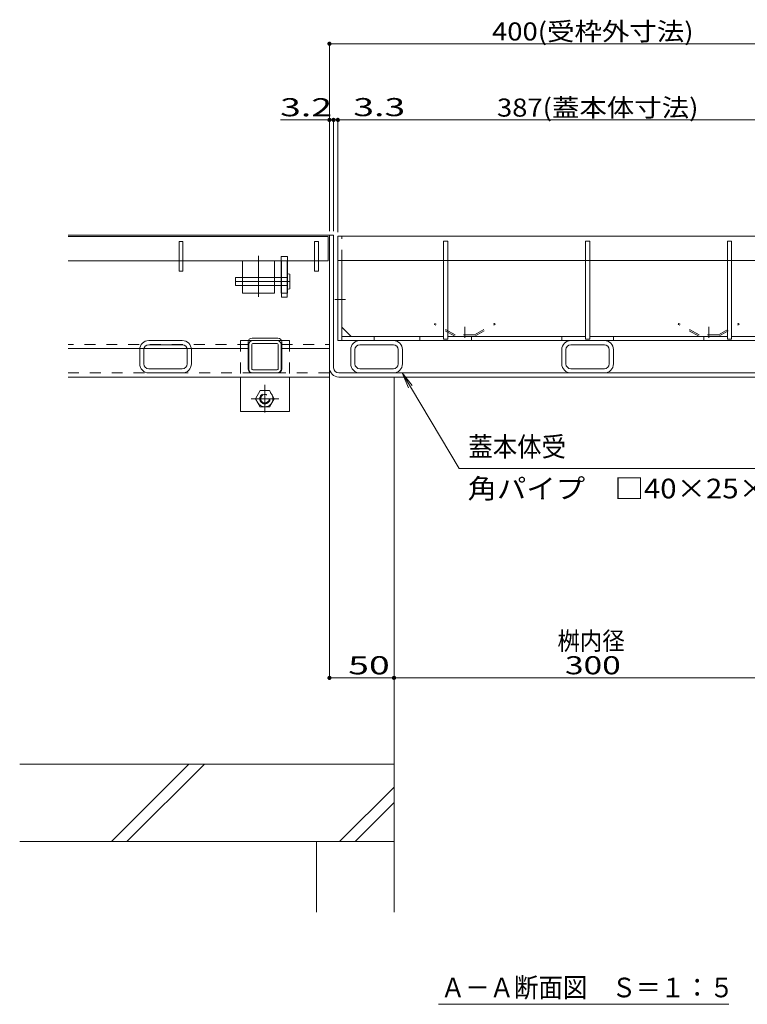
# Model space of a CAD drawing. Units: millimetres. Extents: x -1582 to 1954, y -1407 to 1313.
# Drawn here: x -1247 to -683, y -1224 to -461 of the extents above; entities that cross this region are included whole.
import ezdxf

# ---------------------------------------------------------------- set-up
doc = ezdxf.new("R2010")
doc.units = ezdxf.units.MM
doc.header["$LTSCALE"] = 10
for name, pattern in [('JWW_CENTER1', [6.773333, 4.233333, -0.846667, 0.846667, -0.846667]), ('JWW_CENTER2', [13.546667, 11.006667, -0.846667, 0.846667, -0.846667]), ('JWW_DASHED1', [1.693333, 0.846667, -0.846667]), ('JWW_DASHED2', [3.386667, 1.693333, -1.693333])]:
    doc.linetypes.add(name, pattern=pattern)
for name, color, linetype in [('1-0ﾚｲﾔ', 7, 'Continuous'), ('1-1ﾚｲﾔ', 7, 'Continuous'), ('1-2ﾚｲﾔ', 7, 'Continuous'), ('1-3ﾚｲﾔ', 7, 'Continuous'), ('1-4ﾚｲﾔ', 7, 'Continuous'), ('1-5ﾚｲﾔ', 7, 'Continuous'), ('1-6ﾚｲﾔ', 7, 'Continuous'), ('4-1', 7, 'Continuous'), ('4-7', 7, 'Continuous'), ('4-E', 7, 'Continuous'), ('その他', 7, 'Continuous'), ('ハッチ', 7, 'Continuous'), ('寸法', 7, 'Continuous')]:
    doc.layers.add(name, color=color, linetype=linetype)
doc.styles.add('ＭＳ ゴシック', font='txt', dxfattribs={"height": 1})

# ---------------------------------------------------------------- blocks, each defined once
blk = doc.blocks.new('モルタル止め\u3000断面図@@SfigorgFlag@@4')
at = {"layer": '4-1', "color": 2, "linetype": 'JWW_DASHED1', "lineweight": 5}
for p, q in [((-7.77, 0), (-23.59, 9.13)), ((-23.09, 10), (-23.58, 9.16)), ((-7.5, 1), (-23.09, 10)), ((7.5, 1), (23.09, 10)), ((7.77, 0), (23.59, 9.13)), ((23.09, 10), (23.59, 9.13)), ((7.5, 1), (-7.5, 1)), ((0, 7.3), (0, -1.12))]:
    blk.add_line(p, q, dxfattribs=at)
blk = doc.blocks.new('蓋本体受\u3000角パイプ\u3000□40×25×3.2\u3000引出線@@SfigorgFlag@@4')
at = {"layer": 'その他', "color": 7, "linetype": 'Continuous', "lineweight": 5}
for p, q in [((0, 0), (7.74, -9.81)), ((0, 0), (4.94, -11.48)), ((0, 0), (44.09, -74.06)), ((289.38, -74.06), (44.09, -74.06))]:
    blk.add_line(p, q, dxfattribs=at)
at = {"layer": 'その他', "color": 2, "linetype": 'Continuous', "lineweight": 5, "style": 'ＭＳ ゴシック'}
for s, width, p in [('蓋本体受', 0.91, (51.27, -64.86)), ('角パイプ\u3000□40×25×3.2', 1.095652, (50.64, -97.28))]:
    blk.add_text(s, height=15.24, dxfattribs=dict(at, width=width)).set_placement(p)
blk = doc.blocks.new('_DotSmall@@SfigorgFlag@@4')
at = {"layer": '1-5ﾚｲﾔ', "color": 7, "linetype": 'Continuous', "lineweight": 0}
for points in [[(0, 0), (-0.124, 0.016), (0, 0), (-0.125, 0)], [(0, 0), (-0.125, 0), (0, 0), (-0.124, -0.016)], [(0, 0), (-0.121, 0.031), (0, 0), (-0.124, 0.016)], [(0, 0), (-0.124, -0.016), (0, 0), (-0.121, -0.031)], [(0, 0), (-0.116, 0.046), (0, 0), (-0.121, 0.031)], [(0, 0), (-0.121, -0.031), (0, 0), (-0.116, -0.046)], [(0, 0), (-0.11, 0.06), (0, 0), (-0.116, 0.046)], [(0, 0), (-0.116, -0.046), (0, 0), (-0.11, -0.06)], [(0, 0), (-0.101, 0.073), (0, 0), (-0.11, 0.06)], [(0, 0), (-0.11, -0.06), (0, 0), (-0.101, -0.073)], [(0, 0), (-0.091, 0.086), (0, 0), (-0.101, 0.073)], [(0, 0), (-0.101, -0.073), (0, 0), (-0.091, -0.086)], [(0, 0), (-0.08, 0.096), (0, 0), (-0.091, 0.086)], [(0, 0), (-0.091, -0.086), (0, 0), (-0.08, -0.096)], [(0, 0), (-0.067, 0.106), (0, 0), (-0.08, 0.096)], [(0, 0), (-0.08, -0.096), (0, 0), (-0.067, -0.106)], [(0, 0), (-0.053, 0.113), (0, 0), (-0.067, 0.106)], [(0, 0), (-0.067, -0.106), (0, 0), (-0.053, -0.113)], [(0, 0), (-0.039, 0.119), (0, 0), (-0.053, 0.113)], [(0, 0), (-0.053, -0.113), (0, 0), (-0.039, -0.119)], [(0, 0), (-0.023, 0.123), (0, 0), (-0.039, 0.119)], [(0, 0), (-0.039, -0.119), (0, 0), (-0.023, -0.123)], [(0, 0), (-0.008, 0.125), (0, 0), (-0.023, 0.123)], [(0, 0), (-0.023, -0.123), (0, 0), (-0.008, -0.125)], [(0, 0), (0.008, 0.125), (0, 0), (-0.008, 0.125)], [(0, 0), (-0.008, -0.125), (0, 0), (0.008, -0.125)], [(0, 0), (0.023, 0.123), (0, 0), (0.008, 0.125)], [(0, 0), (0.039, 0.119), (0, 0), (0.023, 0.123)], [(0, 0), (0.053, 0.113), (0, 0), (0.039, 0.119)], [(0, 0), (0.067, 0.106), (0, 0), (0.053, 0.113)], [(0, 0), (0.08, 0.096), (0, 0), (0.067, 0.106)], [(0, 0), (0.091, 0.086), (0, 0), (0.08, 0.096)], [(0, 0), (0.101, 0.073), (0, 0), (0.091, 0.086)], [(0, 0), (0.11, 0.06), (0, 0), (0.101, 0.073)], [(0, 0), (0.116, 0.046), (0, 0), (0.11, 0.06)], [(0, 0), (0.121, 0.031), (0, 0), (0.116, 0.046)], [(0, 0), (0.124, 0.016), (0, 0), (0.121, 0.031)], [(0, 0), (0.125, 0), (0, 0), (0.124, 0.016)], [(0, 0), (0.008, -0.125), (0, 0), (0.023, -0.123)], [(0, 0), (0.023, -0.123), (0, 0), (0.039, -0.119)], [(0, 0), (0.039, -0.119), (0, 0), (0.053, -0.113)], [(0, 0), (0.053, -0.113), (0, 0), (0.067, -0.106)], [(0, 0), (0.067, -0.106), (0, 0), (0.08, -0.096)], [(0, 0), (0.08, -0.096), (0, 0), (0.091, -0.086)], [(0, 0), (0.091, -0.086), (0, 0), (0.101, -0.073)], [(0, 0), (0.101, -0.073), (0, 0), (0.11, -0.06)], [(0, 0), (0.11, -0.06), (0, 0), (0.116, -0.046)], [(0, 0), (0.116, -0.046), (0, 0), (0.121, -0.031)], [(0, 0), (0.121, -0.031), (0, 0), (0.124, -0.016)], [(0, 0), (0.124, -0.016), (0, 0), (0.125, 0)]]:
    blk.add_solid(points, dxfattribs=at)
blk = doc.blocks.new('T-2\u3000A-A断面図\u3000左@@SfigorgFlag@@4')
at = {"layer": '1-0ﾚｲﾔ', "color": 7, "linetype": 'JWW_CENTER2', "lineweight": 5}
blk.add_line((-54, -15.08), (-54, -46.78), dxfattribs=at)
at = {"layer": '1-0ﾚｲﾔ', "color": 7, "linetype": 'JWW_CENTER1', "lineweight": 5}
for p, q in [((-49, -115.14), (-49, -136.46)), ((-38.34, -125.8), (-59.66, -125.8))]:
    blk.add_line(p, q, dxfattribs=at)
at = {"layer": '1-1ﾚｲﾔ', "color": 30, "linetype": 'JWW_DASHED1', "lineweight": 5}
for p, q in [((-68, -80.8), (-61.83, -80.8)), ((-68, -80.8), (-68, -109)), ((-36.17, -80.8), (-30, -80.8)), ((-30, -80.8), (-30, -109))]:
    blk.add_line(p, q, dxfattribs=at)
at = {"layer": '1-1ﾚｲﾔ', "color": 30, "linetype": 'Continuous', "lineweight": 5}
for p, q in [((-61.83, -80.8), (-36.17, -80.8)), ((-68, -109), (-68, -135.8)), ((-30, -109), (-30, -135.8)), ((-68, -135.8), (-30, -135.8))]:
    blk.add_line(p, q, dxfattribs=at)
at = {"layer": '1-1ﾚｲﾔ', "color": 30, "linetype": 'JWW_DASHED2', "lineweight": 5}
for p, q in [((-52.59, -119.57), (-56.19, -125.8)), ((-52.59, -119.57), (-45.5, -119.57)), ((-41.81, -125.8), (-45.41, -119.57)), ((-56.19, -125.8), (-52.59, -132.03)), ((-45.41, -132.03), (-41.81, -125.8)), ((-52.59, -132.03), (-45.41, -132.03))]:
    blk.add_line(p, q, dxfattribs=at)
for radius in [6.23, 4, 3.3]:
    blk.add_circle((-49, -125.8), radius, dxfattribs=at)
at = {"layer": '1-2ﾚｲﾔ', "color": 6, "linetype": 'Continuous', "lineweight": 5}
for p, q in [((-31.75, -29.3), (-31.75, -40.67)), ((-29.75, -29.3), (-29.75, -40.7)), ((-71.75, -32), (-31.75, -32)), ((-71.75, -32), (-71.75, -38)), ((-71.75, -38), (-31.75, -38))]:
    blk.add_line(p, q, dxfattribs=at)
at = {"layer": '1-2ﾚｲﾔ', "color": 6, "linetype": 'JWW_CENTER1', "lineweight": 5}
blk.add_line((-72.04, -35), (-28, -35), dxfattribs=at)
at = {"layer": '1-2ﾚｲﾔ', "color": 6, "linetype": 'JWW_DASHED1', "lineweight": 5}
blk.add_line((-36.25, -32), (-36.25, -38), dxfattribs=at)
at = {"layer": '1-2ﾚｲﾔ', "color": 6, "linetype": 'Continuous', "lineweight": 5}
for centre, start, end in [((-30.75, -30.82), 56.60151, 123.39849), ((-30.75, -39.18), 236.60151, 303.39849)]:
    blk.add_arc(centre, 1.82, start, end, dxfattribs=at)
at = {"layer": '1-3ﾚｲﾔ', "color": 6, "linetype": 'Continuous', "lineweight": 5}
for p, q in [((-66.5, -19), (-41.5, -19)), ((-66.5, -19), (-66.5, -32)), ((-41.5, -19), (-41.5, -32)), ((-66.5, -38), (-66.5, -44)), ((-41.5, -38), (-41.5, -44)), ((-66.5, -44), (-41.5, -44))]:
    blk.add_line(p, q, dxfattribs=at)
at = {"layer": '1-3ﾚｲﾔ', "color": 6, "linetype": 'JWW_DASHED1', "lineweight": 5}
for p, q in [((-66.5, -32), (-66.5, -38)), ((-41.5, -32), (-41.5, -38))]:
    blk.add_line(p, q, dxfattribs=at)
at = {"layer": '4-7', "color": 3, "linetype": 'JWW_DASHED1', "lineweight": 5}
blk.add_line((-31.5, -19), (-36.5, -19), dxfattribs=at)
at = {"layer": '4-7', "color": 211, "linetype": 'Continuous', "lineweight": 5}
for p, q in [((-31.75, -19), (-36.25, -19)), ((-36.25, -19), (-36.25, -32)), ((-31.75, -19), (-31.75, -47)), ((-36.25, -38), (-36.25, -47)), ((-31.75, -47), (-36.25, -47)), ((-61.5, -102.8), (-61.5, -83.8)), ((-59.2, -102.8), (-59.2, -83.8)), ((-58.5, -80.8), (-39.5, -80.8)), ((-58.5, -83.1), (-39.5, -83.1)), ((-38.8, -102.8), (-38.8, -83.8)), ((-36.5, -102.8), (-36.5, -83.8)), ((-58.5, -103.5), (-39.5, -103.5)), ((-58.5, -105.8), (-39.5, -105.8))]:
    blk.add_line(p, q, dxfattribs=at)
at = {"layer": '4-7', "color": 211, "linetype": 'JWW_DASHED1', "lineweight": 5}
blk.add_line((-36.25, -44), (-31.75, -44), dxfattribs=at)
at = {"layer": '4-7', "color": 211, "linetype": 'Continuous', "lineweight": 5}
for centre, radius, start, end in [((-58.5, -83.8), 3, 90, 180), ((-58.5, -83.8), 0.7, 90, 180), ((-39.5, -83.8), 3, 0, 90), ((-39.5, -83.8), 0.7, 0, 90), ((-58.5, -102.8), 3, 180, 270), ((-58.5, -102.8), 0.7, 180, 270), ((-39.5, -102.8), 3, 270, 0), ((-39.5, -102.8), 0.7, 270, 0)]:
    blk.add_arc(centre, radius, start, end, dxfattribs=at)
at = {"layer": 'ハッチ', "color": 4, "linetype": 'Continuous', "lineweight": 5}
for p, q in [((-201.56, 1), (1, 1)), ((1, -101.8), (1, 1)), ((1, 1), (1, -109)), ((-36.5, -19), (-36.5, -44)), ((-31.5, -19), (-31.5, -44)), ((-36.25, -44), (-36.5, -44)), ((-31.75, -44), (-31.5, -44)), ((-62, -102.8), (-62, -81.8)), ((-59, -78.8), (-39, -78.8)), ((-36, -102.8), (-36, -81.8)), ((-61.8, -87), (-201.56, -87)), ((-36.2, -87), (1, -87)), ((-59, -105.8), (-39, -105.8)), ((-201.56, -109), (1, -109))]:
    blk.add_line(p, q, dxfattribs=at)
at = {"layer": 'ハッチ', "color": 4, "linetype": 'JWW_DASHED1', "lineweight": 5}
for p, q in [((-36.5, -15.5), (-31.5, -15.5)), ((-36.5, -15.5), (-36.5, -19)), ((-31.5, -15.5), (-31.5, -19)), ((-61.8, -83.8), (-201.56, -83.8)), ((-36.2, -83.8), (1, -83.8)), ((-201.56, -105.8), (-55.8, -105.8)), ((1, -105.8), (-42.2, -105.8))]:
    blk.add_line(p, q, dxfattribs=at)
at = {"layer": 'ハッチ', "color": 4, "linetype": 'Continuous', "lineweight": 5}
for centre, start, end in [((-59, -81.8), 90, 180), ((-39, -81.8), 0, 90), ((-59, -102.8), 180, 270), ((-39, -102.8), 270, 0)]:
    blk.add_arc(centre, 3, start, end, dxfattribs=at)
at = {"layer": '寸法', "color": 3, "linetype": 'Continuous', "lineweight": 5}
for p, q in [((-201.56, 0), (0, 0)), ((0, -19), (0, 0)), ((-112.5, -4), (-115.5, -4)), ((-115.5, -4), (-115.5, -27)), ((-112.5, -4), (-112.5, -27)), ((-7.5, -4), (-10.5, -4)), ((-10.5, -4), (-10.5, -27)), ((-7.5, -4), (-7.5, -27)), ((-201.56, -19), (-115.5, -19)), ((-112.5, -19), (-10.5, -19)), ((-7.5, -19), (0, -19)), ((-112.5, -27), (-115.5, -27)), ((-7.5, -27), (-10.5, -27))]:
    blk.add_line(p, q, dxfattribs=at)
at = {"layer": '寸法', "color": 3, "linetype": 'JWW_DASHED1', "lineweight": 5}
for p, q in [((-115.5, -19), (-112.5, -19)), ((-10.5, -19), (-7.5, -19))]:
    blk.add_line(p, q, dxfattribs=at)
blk = doc.blocks.new('蓋本体受\u3000角パイプ\u3000□40×25×3.2@@SfigorgFlag@@4')
at = {"layer": '4-7', "color": 211, "linetype": 'Continuous', "lineweight": 5}
for p, q in [((71.8, -81.8), (45.8, -81.8)), ((38.8, -88.8), (38.8, -99.8)), ((42, -99.8), (42, -88.8)), ((71.8, -85), (45.8, -85)), ((75.6, -99.8), (75.6, -88.8)), ((78.8, -88.8), (78.8, -99.8)), ((45.8, -103.6), (71.8, -103.6)), ((45.8, -106.8), (71.8, -106.8))]:
    blk.add_line(p, q, dxfattribs=at)
for centre, radius, start, end in [((45.8, -88.8), 7, 90, 180), ((71.8, -88.8), 7, 0, 90), ((45.8, -88.8), 3.8, 90, 180), ((71.8, -88.8), 3.8, 0, 90), ((45.8, -99.8), 7, 180, 270), ((45.8, -99.8), 3.8, 180, 270), ((71.8, -99.8), 7, 270, 0), ((71.8, -99.8), 3.8, 270, 0)]:
    blk.add_arc(centre, radius, start, end, dxfattribs=at)
blk = doc.blocks.new('蓋本体受\u3000角パイプ\u3000 □40×25×3.2@@SfigorgFlag@@4')
at = {"layer": '1-5ﾚｲﾔ', "color": 7, "linetype": 'Continuous', "lineweight": 5}
blk.add_blockref('蓋本体受\u3000角パイプ\u3000□40×25×3.2@@SfigorgFlag@@4', (-38.8, 94.3), dxfattribs=at)
blk = doc.blocks.new('蓋本体受\u3000角パイプ\u3000  □40×25×3.2@@SfigorgFlag@@4')
at = {"layer": '4-1', "color": 7, "linetype": 'Continuous', "lineweight": 20, "xscale": -1}
blk.add_blockref('蓋本体受\u3000角パイプ\u3000 □40×25×3.2@@SfigorgFlag@@4', (-277, -93.5), dxfattribs=at)
at = {"layer": '4-1', "color": 7, "linetype": 'Continuous', "lineweight": 20}
blk.add_blockref('蓋本体受\u3000角パイプ\u3000 □40×25×3.2@@SfigorgFlag@@4', (10, -93.5), dxfattribs=at)

msp = doc.modelspace()

# ---------------------------------------------------------------- linework, layer by layer
at = {"layer": '1-4ﾚｲﾔ', "color": 6, "linetype": 'Continuous', "lineweight": 5}
for p, q in [((-956.91, -1151.14), (-956.91, -741.14)), ((-956.91, -1037.94), (-1246.91, -1037.94)), ((-1175.87, -1097.94), (-1115.87, -1037.94)), ((-1163.85, -1097.94), (-1103.85, -1037.94)), ((-999.07, -1097.94), (-956.91, -1055.79)), ((-987.05, -1097.94), (-956.91, -1067.81)), ((-1246.91, -1097.94), (-956.91, -1097.94))]:
    msp.add_line(p, q, dxfattribs=at)
at = {"layer": '1-6ﾚｲﾔ', "color": 7, "linetype": 'Continuous', "lineweight": 20}
for p, q in [((-1006.91, -624.94), (-1006.91, -478.64)), ((-1006.91, -479.64), (-606.91, -479.64)), ((-1003.71, -538.65), (-1019.91, -538.65)), ((-1003.71, -624.94), (-1003.71, -537.65)), ((-1003.71, -538.65), (-613.41, -538.65)), ((-1000.41, -625.74), (-1000.41, -537.65)), ((-1006.91, -733.74), (-1006.91, -972.14)), ((-956.91, -744.14), (-956.91, -972.14)), ((-1006.91, -971.14), (-956.91, -971.14)), ((-956.91, -971.14), (-656.91, -971.14))]:
    msp.add_line(p, q, dxfattribs=at)
at = {"layer": '4-1', "color": 7, "linetype": 'Continuous', "lineweight": 5}
msp.add_line((-1006.91, -538.65), (-1044.91, -538.65), dxfattribs=at)
at = {"layer": '4-1', "color": 2, "linetype": 'Continuous', "lineweight": 5}
for p, q in [((-613.41, -628.74), (-1000.41, -628.74)), ((-1000.41, -709.74), (-1000.41, -628.74)), ((-997.21, -709.74), (-997.21, -647.74)), ((-990.01, -706.54), (-997.21, -699.34)), ((-613.41, -709.74), (-1000.41, -709.74)), ((-918.51, -706.54), (-997.21, -706.54)), ((-808.51, -706.54), (-915.31, -706.54)), ((-698.51, -706.54), (-805.31, -706.54)), ((-616.61, -706.54), (-695.31, -706.54))]:
    msp.add_line(p, q, dxfattribs=at)
at = {"layer": '4-1', "color": 2, "linetype": 'JWW_DASHED1', "lineweight": 5}
msp.add_line((-997.21, -647.74), (-997.21, -628.74), dxfattribs=at)
at = {"layer": '4-1', "color": 2, "linetype": 'JWW_CENTER2', "lineweight": 5}
msp.add_line((-1002.86, -677.74), (-994.51, -677.74), dxfattribs=at)
at = {"layer": '4-E', "color": 2, "linetype": 'Continuous', "lineweight": 5}
for p, q in [((-972.21, -706.54), (-972.21, -709.74)), ((-936.91, -706.34), (-936.91, -709.54)), ((-896.91, -706.34), (-896.91, -709.54)), ((-826.91, -706.34), (-826.91, -709.54)), ((-786.91, -706.34), (-786.91, -709.54)), ((-716.91, -706.34), (-716.91, -709.54)), ((-1016.91, -1097.94), (-1016.91, -1152.65)), ((-956.91, -1097.94), (-956.91, -1152.65))]:
    msp.add_line(p, q, dxfattribs=at)
at = {"layer": 'Defpoints', "color": 7, "linetype": 'Continuous', "lineweight": 20, "const_width": 1}
for points in [[(-1006.41, -538.65, 0.414214), (-1006.91, -538.15, 0.414214), (-1007.41, -538.65, 0.414214), (-1006.91, -539.15, 0.414214)], [(-1003.21, -538.65, 0.414214), (-1003.71, -538.15, 0.414214), (-1004.21, -538.65, 0.414214), (-1003.71, -539.15, 0.414214)], [(-956.41, -971.14, 0.414214), (-956.91, -970.64, 0.414214), (-957.41, -971.14, 0.414214), (-956.91, -971.64, 0.414214)]]:
    msp.add_lwpolyline(points, format="xyb", close=True, dxfattribs=at)
at = {"layer": 'その他', "color": 7, "linetype": 'Continuous', "lineweight": 5}
msp.add_line((-922.46, -1224.17), (-697.48, -1224.17), dxfattribs=at)
at = {"layer": 'ハッチ', "color": 4, "linetype": 'Continuous', "lineweight": 5}
for p, q in [((-1006.91, -627.94), (-1003.71, -627.94)), ((-1003.71, -730.74), (-1003.71, -627.94)), ((-999.71, -734.74), (-614.11, -734.74)), ((-999.71, -737.94), (-614.11, -737.94)), ((-956.91, -741.14), (-956.91, -737.94))]:
    msp.add_line(p, q, dxfattribs=at)
for radius in [7.2, 4]:
    msp.add_arc((-999.71, -730.74), radius, 180, 270, dxfattribs=at)
at = {"layer": '寸法', "color": 3, "linetype": 'Continuous', "lineweight": 5}
for p, q in [((-613.41, -628.74), (-1000.41, -628.74)), ((-1000.41, -647.74), (-1000.41, -628.74)), ((-918.51, -632.74), (-918.51, -708.54)), ((-915.31, -632.74), (-918.51, -632.74)), ((-915.31, -708.54), (-915.31, -632.74)), ((-808.51, -632.74), (-808.51, -708.54)), ((-805.31, -632.74), (-808.51, -632.74)), ((-805.31, -708.54), (-805.31, -632.74)), ((-698.51, -632.74), (-698.51, -708.54)), ((-695.31, -632.74), (-698.51, -632.74)), ((-695.31, -708.54), (-695.31, -632.74)), ((-613.41, -647.74), (-1000.41, -647.74)), ((-918.51, -708.54), (-915.31, -708.54)), ((-808.51, -708.54), (-805.31, -708.54)), ((-698.51, -708.54), (-695.31, -708.54))]:
    msp.add_line(p, q, dxfattribs=at)

# ---------------------------------------------------------------- block references
at = {"layer": '1-6ﾚｲﾔ', "color": 7, "linetype": 'Continuous', "lineweight": 20, "xscale": 13, "yscale": 13, "rotation": 180}
for p in [(-1006.91, -479.64), (-1003.71, -538.65), (-1000.41, -538.65), (-1000.41, -538.65), (-1006.91, -971.14), (-956.91, -971.14)]:
    msp.add_blockref('_DotSmall@@SfigorgFlag@@4', p, dxfattribs=at)
at = {"layer": '1-6ﾚｲﾔ', "color": 7, "linetype": 'Continuous', "lineweight": 20, "xscale": 13, "yscale": 13}
for p in [(-1006.91, -538.65), (-1003.71, -538.65), (-956.91, -971.14)]:
    msp.add_blockref('_DotSmall@@SfigorgFlag@@4', p, dxfattribs=at)
at = {"layer": '4-1', "color": 7, "linetype": 'Continuous', "lineweight": 5}
msp.add_blockref('T-2\u3000A-A断面図\u3000左@@SfigorgFlag@@4', (-1007.91, -628.94), dxfattribs=at)
at = {"layer": '4-1', "color": 7, "linetype": 'Continuous', "lineweight": 20}
for p in [(-836.91, -628.74), (-673.41, -628.74)]:
    msp.add_blockref('蓋本体受\u3000角パイプ\u3000  □40×25×3.2@@SfigorgFlag@@4', p, dxfattribs=at)
at = {"layer": '4-E', "color": 2, "linetype": 'Continuous', "lineweight": 5}
for name, p in [('モルタル止め\u3000断面図@@SfigorgFlag@@4', (-902.06, -706.34)), ('モルタル止め\u3000断面図@@SfigorgFlag@@4', (-713.06, -706.34)), ('蓋本体受\u3000角パイプ\u3000□40×25×3.2\u3000引出線@@SfigorgFlag@@4', (-950.59, -734.74))]:
    msp.add_blockref(name, p, dxfattribs=at)

# ---------------------------------------------------------------- texts
at = {"layer": '1-6ﾚｲﾔ', "color": 2, "linetype": 'Continuous', "lineweight": 211, "style": 'ＭＳ ゴシック'}
for s, height, width, p in [('400(受枠外寸法)', 14, 1.113333, (-880.95, -477.11)), ('3.2', 14.021, 1.516304, (-1045.15, -535.86)), ('387(蓋本体寸法)', 14, 1.113333, (-877.14, -536.12)), ('50', 14.021, 1.516304, (-992.41, -968.4)), (' 300', 14, 1.36, (-830.28, -968.37))]:
    msp.add_text(s, height=height, dxfattribs=dict(at, width=width)).set_placement(p)
at = {"layer": '1-6ﾚｲﾔ', "color": 2, "linetype": 'Continuous', "lineweight": 5, "style": 'ＭＳ ゴシック'}
for s, height, width, p in [('3.3', 14.021, 1.516304, (-988.49, -535.76)), ('桝内径', 14, 0.91, (-830.28, -949.48))]:
    msp.add_text(s, height=height, dxfattribs=dict(at, width=width)).set_placement(p)
at = {"layer": 'その他', "color": 2, "linetype": 'Continuous', "lineweight": 211, "style": 'ＭＳ ゴシック', "width": 0.91}
msp.add_text('Ａ－Ａ断面図\u3000Ｓ＝１：５', height=15.24, dxfattribs=at).set_placement((-920.68, -1218.76))

doc.saveas('drawing.dxf')
